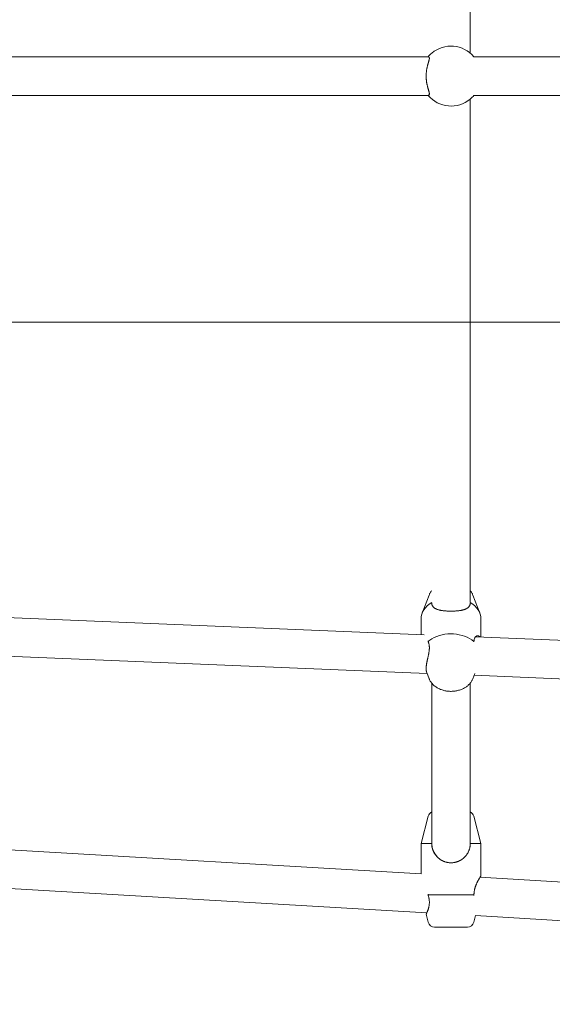
# Model space of a CAD drawing. Units: millimetres. Extents: x -1886 to 8220, y -10128 to 390.
# Drawn here: x 3296 to 3545, y -7539 to -7080 of the extents above; entities that cross this region are included whole.
import ezdxf

# ---------------------------------------------------------------- set-up
doc = ezdxf.new("R2010")
doc.units = ezdxf.units.MM
doc.header["$MEASUREMENT"] = 0
doc.layers.add('Work Layer', color=7, linetype='Continuous', lineweight=0)

# ---------------------------------------------------------------- blocks, each defined once
blk = doc.blocks.new('Block_2')
at = {"layer": 'Work Layer', "color": 252, "lineweight": 9, "true_color": 0x919090}
blk.add_open_spline([(2521.91, -7221.08), (2521.91, -7221.08), (2525.67, -7237.62), (2525.67, -7237.62), (2563.98, -7406.13), (2622.82, -7568.39), (2700.19, -7721.08), (2700.19, -7721.08), (7103.34, -7721.08), (7103.34, -7721.08), (7185.72, -7563.62), (7247.87, -7395.64), (7288.27, -7221.08), (7288.27, -7221.08), (2521.91, -7221.08), (2521.91, -7221.08)], degree=3, knots=[0, 0, 0, 0, 1, 1, 1, 2, 2, 2, 3, 3, 3, 4, 4, 4, 5, 5, 5, 5], dxfattribs=at)
blk = doc.blocks.new('Block_4')
at = {"layer": 'Work Layer', "color": 18, "lineweight": 9, "true_color": 0x000000}
for p, q in [((3506.45, -6860.6), (3506.45, -7095.49)), ((3230.82, -7097.21), (3486.72, -7097.21)), ((3507.96, -7097.21), (3667.85, -7097.21)), ((3230.82, -7115.21), (3486.72, -7115.21)), ((3506.45, -7116.94), (3506.45, -7351.82)), ((3507.96, -7115.21), (3667.86, -7115.21)), ((3487.24, -7348.45), (3483.96, -7356.84)), ((3507.66, -7348.45), (3510.94, -7356.84)), ((3231.76, -7356.54), (3484.98, -7366.93)), ((3483.45, -7359.48), (3483.45, -7366.87)), ((3511.45, -7359.48), (3511.45, -7368.02)), ((3508.9, -7367.91), (3668.76, -7374.47)), ((3231.13, -7374.53), (3486.27, -7385)), ((3487.24, -7387.48), (3486.12, -7384.63)), ((3507.66, -7387.48), (3508.6, -7385.08)), ((3508.28, -7385.9), (3667.71, -7392.44)), ((3488.45, -7464.23), (3488.45, -7389.54)), ((3506.45, -7389.54), (3506.45, -7464.38)), ((3486.85, -7451.61), (3483.45, -7464.38)), ((3508.04, -7451.61), (3511.45, -7464.38)), ((3233.82, -7464.07), (3483.45, -7478.56)), ((3488.45, -7464.38), (3483.45, -7464.38)), ((3483.45, -7464.38), (3483.45, -7478.56)), ((3511.45, -7464.38), (3506.45, -7464.38)), ((3511.45, -7464.38), (3511.45, -7479.38)), ((3510.97, -7480.15), (3669.44, -7489.35)), ((3231.72, -7481.98), (3486.16, -7496.74)), ((3508.17, -7488.38), (3486.72, -7488.38)), ((3486.85, -7501.16), (3485.85, -7497.38)), ((3508.04, -7501.16), (3508.87, -7498.06)), ((3508.87, -7498.06), (3668.3, -7507.32)), ((3505.14, -7503.38), (3489.75, -7503.38))]:
    blk.add_line(p, q, dxfattribs=at)
for points in [[(3486.72, -7097.22)], [(3486.72, -7115.21)], [(3487.24, -7348.45), (3487.35, -7348.17), (3487.48, -7347.9), (3487.62, -7347.63), (3487.76, -7347.37), (3487.92, -7347.11), (3488.09, -7346.87), (3488.26, -7346.62), (3488.45, -7346.39)], [(3506.45, -7346.39), (3506.63, -7346.62), (3506.81, -7346.87), (3506.97, -7347.11), (3507.13, -7347.37), (3507.28, -7347.63), (3507.42, -7347.9), (3507.54, -7348.17), (3507.66, -7348.45)], [(3488.45, -7351.89)], [(3507.66, -7387.48), (3507.53, -7387.78), (3507.39, -7388.08), (3507.24, -7388.37), (3507.07, -7388.65), (3506.9, -7388.93), (3506.71, -7389.2), (3506.51, -7389.46), (3506.3, -7389.71), (3506.06, -7389.98), (3505.8, -7390.25), (3505.53, -7390.5), (3505.26, -7390.74), (3504.97, -7390.97), (3504.67, -7391.2), (3504.37, -7391.41), (3504.05, -7391.6), (3503.7, -7391.81), (3503.34, -7392.01), (3502.97, -7392.19), (3502.59, -7392.36), (3502.21, -7392.51), (3501.82, -7392.65), (3501.42, -7392.78), (3501.02, -7392.9), (3500.61, -7393.01), (3500.18, -7393.1), (3499.76, -7393.18), (3499.33, -7393.25), (3498.9, -7393.3), (3498.47, -7393.34), (3498.03, -7393.36), (3497.6, -7393.37), (3497.16, -7393.37), (3496.72, -7393.36), (3496.29, -7393.33), (3495.85, -7393.28), (3495.42, -7393.23), (3494.99, -7393.15), (3494.56, -7393.07), (3494.14, -7392.97), (3493.73, -7392.86), (3493.31, -7392.73), (3492.91, -7392.59), (3492.51, -7392.44), (3492.12, -7392.27), (3491.73, -7392.09), (3491.35, -7391.9), (3490.98, -7391.69), (3490.64, -7391.47), (3490.3, -7391.25), (3489.97, -7391), (3489.65, -7390.75), (3489.34, -7390.48), (3489.04, -7390.2), (3488.76, -7389.9), (3488.49, -7389.59), (3488.3, -7389.35), (3488.12, -7389.11), (3487.95, -7388.85), (3487.78, -7388.59), (3487.63, -7388.32), (3487.49, -7388.05), (3487.36, -7387.76), (3487.24, -7387.48)], [(3488.45, -7464.38)]]:
    blk.add_lwpolyline(points, dxfattribs=at)
for points, knots in [([(3508.17, -7097.21), (3503.2, -7091.29), (3494.37, -7090.52), (3488.45, -7095.49), (3487.82, -7096.01), (3487.25, -7096.59), (3486.72, -7097.21)], [0, 0, 0, 0, 1, 1, 1, 2, 2, 2, 2]), ([(3486.72, -7097.21), (3486.88, -7097.22), (3486.93, -7097.23), (3486.93, -7097.23), (3487.09, -7097.3), (3487.12, -7097.32), (3487.12, -7097.32), (3487.25, -7097.46), (3487.27, -7097.5), (3487.27, -7097.5), (3487.33, -7097.67), (3487.34, -7097.73), (3487.34, -7097.73), (3487.35, -7097.87), (3487.35, -7097.95), (3487.35, -7097.95), (3487.34, -7098.11), (3487.33, -7098.2), (3487.33, -7098.2), (3487.32, -7098.29), (3487.3, -7098.39), (3487.3, -7098.39), (3487.28, -7098.49), (3487.26, -7098.59), (3487.26, -7098.59), (3487.24, -7098.7), (3487.21, -7098.81), (3487.21, -7098.81), (3487.18, -7098.92), (3487.15, -7099.04), (3487.15, -7099.04), (3487.12, -7099.16), (3487.08, -7099.28), (3487.08, -7099.28), (3487.05, -7099.4), (3487.01, -7099.53), (3487.01, -7099.53), (3486.97, -7099.66), (3486.93, -7099.79), (3486.93, -7099.79), (3486.9, -7099.93), (3486.86, -7100.06), (3486.86, -7100.06), (3486.82, -7100.2), (3486.78, -7100.34), (3486.78, -7100.34), (3486.73, -7100.48), (3486.69, -7100.63), (3486.69, -7100.63), (3486.65, -7100.79), (3486.61, -7100.94), (3486.61, -7100.94), (3486.56, -7101.1), (3486.52, -7101.27), (3486.52, -7101.27), (3486.48, -7101.43), (3486.43, -7101.6), (3486.43, -7101.6), (3486.39, -7101.78), (3486.35, -7101.95), (3486.35, -7101.95), (3486.35, -7101.95), (3486.31, -7102.13), (3486.31, -7102.13), (3486.31, -7102.13), (3486.27, -7102.31), (3486.27, -7102.31), (3486.27, -7102.31), (3486.23, -7102.5), (3486.23, -7102.5), (3486.23, -7102.5), (3486.2, -7102.68), (3486.2, -7102.68), (3486.2, -7102.68), (3486.16, -7102.87), (3486.16, -7102.87), (3486.16, -7102.87), (3486.13, -7103.06), (3486.13, -7103.06), (3486.13, -7103.06), (3486.09, -7103.25), (3486.09, -7103.25), (3486.09, -7103.25), (3486.06, -7103.45), (3486.06, -7103.45), (3486.06, -7103.45), (3486.03, -7103.64), (3486.03, -7103.64), (3486.03, -7103.64), (3486.01, -7103.84), (3486.01, -7103.84), (3486.01, -7103.84), (3485.98, -7104.03), (3485.98, -7104.03), (3485.98, -7104.03), (3485.96, -7104.23), (3485.96, -7104.23), (3485.96, -7104.23), (3485.94, -7104.43), (3485.94, -7104.43), (3485.94, -7104.43), (3485.92, -7104.63), (3485.92, -7104.63), (3485.92, -7104.63), (3485.9, -7104.83), (3485.9, -7104.83), (3485.9, -7104.83), (3485.89, -7105.03), (3485.89, -7105.03), (3485.89, -7105.03), (3485.88, -7105.23), (3485.88, -7105.23), (3485.88, -7105.23), (3485.87, -7105.43), (3485.87, -7105.43), (3485.87, -7105.43), (3485.86, -7105.62), (3485.86, -7105.62), (3485.86, -7105.62), (3485.85, -7105.82), (3485.85, -7105.82), (3485.85, -7105.82), (3485.85, -7106.02), (3485.85, -7106.02), (3485.85, -7106.02), (3485.85, -7106.21), (3485.85, -7106.21), (3485.85, -7106.21), (3485.85, -7106.41), (3485.85, -7106.41), (3485.85, -7106.41), (3485.85, -7106.6), (3485.85, -7106.6), (3485.85, -7106.6), (3485.86, -7106.8), (3485.86, -7106.8), (3485.86, -7106.8), (3485.87, -7107), (3485.87, -7107), (3485.87, -7107), (3485.88, -7107.2), (3485.88, -7107.2), (3485.88, -7107.2), (3485.89, -7107.39), (3485.89, -7107.39), (3485.89, -7107.39), (3485.9, -7107.59), (3485.9, -7107.59), (3485.9, -7107.59), (3485.92, -7107.79), (3485.92, -7107.79), (3485.92, -7107.79), (3485.94, -7107.99), (3485.94, -7107.99), (3485.94, -7107.99), (3485.96, -7108.19), (3485.96, -7108.19), (3485.96, -7108.19), (3485.98, -7108.39), (3485.98, -7108.39), (3485.98, -7108.39), (3486.01, -7108.59), (3486.01, -7108.59), (3486.01, -7108.59), (3486.03, -7108.78), (3486.03, -7108.78), (3486.03, -7108.78), (3486.06, -7108.98), (3486.06, -7108.98), (3486.06, -7108.98), (3486.09, -7109.17), (3486.09, -7109.17), (3486.09, -7109.17), (3486.13, -7109.36), (3486.13, -7109.36), (3486.13, -7109.36), (3486.16, -7109.55), (3486.16, -7109.55), (3486.16, -7109.55), (3486.2, -7109.74), (3486.2, -7109.74), (3486.2, -7109.74), (3486.23, -7109.93), (3486.23, -7109.93), (3486.23, -7109.93), (3486.27, -7110.11), (3486.27, -7110.11), (3486.27, -7110.11), (3486.31, -7110.29), (3486.31, -7110.29), (3486.31, -7110.29), (3486.35, -7110.47), (3486.35, -7110.47), (3486.39, -7110.65), (3486.43, -7110.82), (3486.43, -7110.82), (3486.48, -7110.99), (3486.52, -7111.16), (3486.52, -7111.16), (3486.56, -7111.32), (3486.61, -7111.48), (3486.61, -7111.48), (3486.65, -7111.64), (3486.69, -7111.79), (3486.69, -7111.79), (3486.73, -7111.94), (3486.78, -7112.08), (3486.78, -7112.08), (3486.82, -7112.22), (3486.86, -7112.36), (3486.86, -7112.36), (3486.9, -7112.5), (3486.93, -7112.63), (3486.93, -7112.63), (3486.97, -7112.76), (3487.01, -7112.89), (3487.01, -7112.89), (3487.05, -7113.02), (3487.08, -7113.14), (3487.08, -7113.14), (3487.12, -7113.27), (3487.15, -7113.39), (3487.15, -7113.39), (3487.18, -7113.5), (3487.21, -7113.62), (3487.21, -7113.62), (3487.24, -7113.73), (3487.26, -7113.83), (3487.26, -7113.83), (3487.28, -7113.94), (3487.3, -7114.04), (3487.3, -7114.04), (3487.32, -7114.13), (3487.33, -7114.22), (3487.33, -7114.22), (3487.35, -7114.4), (3487.35, -7114.48), (3487.35, -7114.48), (3487.34, -7114.62), (3487.34, -7114.69), (3487.34, -7114.69), (3487.31, -7114.81), (3487.29, -7114.87), (3487.29, -7114.87), (3487.19, -7115.04), (3487.15, -7115.08), (3487.15, -7115.08), (3487.01, -7115.16), (3486.97, -7115.18), (3486.97, -7115.18), (3486.81, -7115.21), (3486.79, -7115.21), (3486.79, -7115.21)], [0, 0, 0, 0, 1, 1, 1, 2, 2, 2, 3, 3, 3, 4, 4, 4, 5, 5, 5, 6, 6, 6, 7, 7, 7, 8, 8, 8, 9, 9, 9, 10, 10, 10, 11, 11, 11, 12, 12, 12, 13, 13, 13, 14, 14, 14, 15, 15, 15, 16, 16, 16, 17, 17, 17, 18, 18, 18, 19, 19, 19, 20, 20, 20, 21, 21, 21, 22, 22, 22, 23, 23, 23, 24, 24, 24, 25, 25, 25, 26, 26, 26, 27, 27, 27, 28, 28, 28, 29, 29, 29, 30, 30, 30, 31, 31, 31, 32, 32, 32, 33, 33, 33, 34, 34, 34, 35, 35, 35, 36, 36, 36, 37, 37, 37, 38, 38, 38, 39, 39, 39, 40, 40, 40, 41, 41, 41, 42, 42, 42, 43, 43, 43, 44, 44, 44, 45, 45, 45, 46, 46, 46, 47, 47, 47, 48, 48, 48, 49, 49, 49, 50, 50, 50, 51, 51, 51, 52, 52, 52, 53, 53, 53, 54, 54, 54, 55, 55, 55, 56, 56, 56, 57, 57, 57, 58, 58, 58, 59, 59, 59, 60, 60, 60, 61, 61, 61, 62, 62, 62, 63, 63, 63, 64, 64, 64, 65, 65, 65, 66, 66, 66, 67, 67, 67, 68, 68, 68, 69, 69, 69, 70, 70, 70, 71, 71, 71, 72, 72, 72, 73, 73, 73, 74, 74, 74, 75, 75, 75, 76, 76, 76, 77, 77, 77, 78, 78, 78, 79, 79, 79, 80, 80, 80, 81, 81, 81, 82, 82, 82, 83, 83, 83, 84, 84, 84, 84]), ([(3486.72, -7115.21), (3491.69, -7121.13), (3500.53, -7121.91), (3506.45, -7116.94), (3507.07, -7116.41), (3507.65, -7115.84), (3508.17, -7115.21)], [0, 0, 0, 0, 1, 1, 1, 2, 2, 2, 2]), ([(3506.44, -7352.01), (3506.44, -7352.14), (3506.43, -7352.28), (3506.43, -7352.28), (3506.41, -7352.42), (3506.39, -7352.55), (3506.39, -7352.55), (3506.37, -7352.68), (3506.34, -7352.8), (3506.34, -7352.8), (3506.3, -7352.93), (3506.27, -7353.05), (3506.27, -7353.05), (3506.22, -7353.18), (3506.17, -7353.3), (3506.17, -7353.3), (3506.11, -7353.42), (3506.04, -7353.54), (3506.04, -7353.54), (3505.98, -7353.65), (3505.9, -7353.76), (3505.9, -7353.76), (3505.82, -7353.87), (3505.74, -7353.97), (3505.74, -7353.97), (3505.65, -7354.07), (3505.55, -7354.17), (3505.55, -7354.17), (3505.46, -7354.26), (3505.35, -7354.35), (3505.35, -7354.35), (3505.24, -7354.43), (3505.13, -7354.51), (3505.13, -7354.51), (3505.02, -7354.59), (3504.9, -7354.67), (3504.9, -7354.67), (3504.77, -7354.74), (3504.64, -7354.81), (3504.64, -7354.81), (3504.51, -7354.87), (3504.38, -7354.93), (3504.38, -7354.93), (3504.24, -7354.99), (3504.1, -7355.05), (3504.1, -7355.05), (3503.95, -7355.11), (3503.81, -7355.16), (3503.81, -7355.16), (3503.66, -7355.21), (3503.51, -7355.26), (3503.51, -7355.26), (3503.35, -7355.3), (3503.19, -7355.35), (3503.19, -7355.35), (3503.02, -7355.39), (3502.85, -7355.43), (3502.85, -7355.43), (3502.68, -7355.47), (3502.5, -7355.51), (3502.5, -7355.51), (3502.5, -7355.51), (3502.32, -7355.55), (3502.32, -7355.55), (3502.32, -7355.55), (3502.13, -7355.58), (3502.13, -7355.58), (3502.13, -7355.58), (3501.94, -7355.62), (3501.94, -7355.62), (3501.94, -7355.62), (3501.74, -7355.65), (3501.74, -7355.65), (3501.74, -7355.65), (3501.55, -7355.68), (3501.55, -7355.68), (3501.55, -7355.68), (3501.35, -7355.7), (3501.35, -7355.7), (3501.35, -7355.7), (3501.14, -7355.73), (3501.14, -7355.73), (3501.14, -7355.73), (3500.94, -7355.76), (3500.94, -7355.76), (3500.94, -7355.76), (3500.73, -7355.78), (3500.73, -7355.78), (3500.73, -7355.78), (3500.52, -7355.8), (3500.52, -7355.8), (3500.52, -7355.8), (3500.31, -7355.82), (3500.31, -7355.82), (3500.31, -7355.82), (3500.09, -7355.84), (3500.09, -7355.84), (3500.09, -7355.84), (3499.88, -7355.86), (3499.88, -7355.86), (3499.88, -7355.86), (3499.66, -7355.87), (3499.66, -7355.87), (3499.66, -7355.87), (3499.44, -7355.88), (3499.44, -7355.88), (3499.44, -7355.88), (3499.22, -7355.9), (3499.22, -7355.9), (3499.22, -7355.9), (3499, -7355.91), (3499, -7355.91), (3499, -7355.91), (3498.77, -7355.92), (3498.77, -7355.92), (3498.77, -7355.92), (3498.55, -7355.92), (3498.55, -7355.92), (3498.55, -7355.92), (3498.33, -7355.93), (3498.33, -7355.93), (3498.33, -7355.93), (3498.11, -7355.94), (3498.11, -7355.94), (3498.11, -7355.94), (3497.89, -7355.94), (3497.89, -7355.94), (3497.89, -7355.94), (3497.67, -7355.94), (3497.67, -7355.94), (3497.67, -7355.94), (3497.45, -7355.94), (3497.45, -7355.94), (3497.45, -7355.94), (3497.23, -7355.94), (3497.23, -7355.94), (3497.23, -7355.94), (3497.01, -7355.94), (3497.01, -7355.94), (3497.01, -7355.94), (3496.78, -7355.94), (3496.78, -7355.94), (3496.78, -7355.94), (3496.56, -7355.93), (3496.56, -7355.93), (3496.56, -7355.93), (3496.34, -7355.93), (3496.34, -7355.93), (3496.34, -7355.93), (3496.12, -7355.92), (3496.12, -7355.92), (3496.12, -7355.92), (3495.9, -7355.91), (3495.9, -7355.91), (3495.9, -7355.91), (3495.68, -7355.9), (3495.68, -7355.9), (3495.68, -7355.9), (3495.45, -7355.89), (3495.45, -7355.89), (3495.45, -7355.89), (3495.23, -7355.87), (3495.23, -7355.87), (3495.23, -7355.87), (3495.02, -7355.86), (3495.02, -7355.86), (3495.02, -7355.86), (3494.8, -7355.84), (3494.8, -7355.84), (3494.8, -7355.84), (3494.58, -7355.82), (3494.58, -7355.82), (3494.58, -7355.82), (3494.37, -7355.8), (3494.37, -7355.8), (3494.37, -7355.8), (3494.16, -7355.78), (3494.16, -7355.78), (3494.16, -7355.78), (3493.95, -7355.76), (3493.95, -7355.76), (3493.95, -7355.76), (3493.75, -7355.73), (3493.75, -7355.73), (3493.75, -7355.73), (3493.54, -7355.71), (3493.54, -7355.71), (3493.54, -7355.71), (3493.34, -7355.68), (3493.34, -7355.68), (3493.34, -7355.68), (3493.15, -7355.65), (3493.15, -7355.65), (3493.15, -7355.65), (3492.95, -7355.62), (3492.95, -7355.62), (3492.95, -7355.62), (3492.76, -7355.58), (3492.76, -7355.58), (3492.76, -7355.58), (3492.58, -7355.55), (3492.58, -7355.55), (3492.58, -7355.55), (3492.39, -7355.51), (3492.39, -7355.51), (3492.39, -7355.51), (3492.21, -7355.47), (3492.21, -7355.47), (3492.04, -7355.43), (3491.87, -7355.39), (3491.87, -7355.39), (3491.7, -7355.35), (3491.54, -7355.3), (3491.54, -7355.3), (3491.38, -7355.26), (3491.23, -7355.21), (3491.23, -7355.21), (3491.08, -7355.16), (3490.94, -7355.11), (3490.94, -7355.11), (3490.79, -7355.05), (3490.65, -7355), (3490.65, -7355), (3490.52, -7354.94), (3490.38, -7354.87), (3490.38, -7354.87), (3490.25, -7354.81), (3490.12, -7354.74), (3490.12, -7354.74), (3490, -7354.67), (3489.88, -7354.59), (3489.88, -7354.59), (3489.76, -7354.51), (3489.65, -7354.43), (3489.65, -7354.43), (3489.54, -7354.35), (3489.44, -7354.26), (3489.44, -7354.26), (3489.34, -7354.17), (3489.24, -7354.07), (3489.24, -7354.07), (3489.15, -7353.97), (3489.07, -7353.87), (3489.07, -7353.87), (3488.99, -7353.77), (3488.92, -7353.66), (3488.92, -7353.66), (3488.85, -7353.54), (3488.78, -7353.42), (3488.78, -7353.42), (3488.73, -7353.3), (3488.67, -7353.18), (3488.67, -7353.18), (3488.63, -7353.05), (3488.58, -7352.92), (3488.58, -7352.92), (3488.55, -7352.78), (3488.52, -7352.64), (3488.52, -7352.64), (3488.49, -7352.5), (3488.47, -7352.35), (3488.47, -7352.35), (3488.46, -7352.2), (3488.45, -7352.05), (3488.45, -7352.05)], [0, 0, 0, 0, 1, 1, 1, 2, 2, 2, 3, 3, 3, 4, 4, 4, 5, 5, 5, 6, 6, 6, 7, 7, 7, 8, 8, 8, 9, 9, 9, 10, 10, 10, 11, 11, 11, 12, 12, 12, 13, 13, 13, 14, 14, 14, 15, 15, 15, 16, 16, 16, 17, 17, 17, 18, 18, 18, 19, 19, 19, 20, 20, 20, 21, 21, 21, 22, 22, 22, 23, 23, 23, 24, 24, 24, 25, 25, 25, 26, 26, 26, 27, 27, 27, 28, 28, 28, 29, 29, 29, 30, 30, 30, 31, 31, 31, 32, 32, 32, 33, 33, 33, 34, 34, 34, 35, 35, 35, 36, 36, 36, 37, 37, 37, 38, 38, 38, 39, 39, 39, 40, 40, 40, 41, 41, 41, 42, 42, 42, 43, 43, 43, 44, 44, 44, 45, 45, 45, 46, 46, 46, 47, 47, 47, 48, 48, 48, 49, 49, 49, 50, 50, 50, 51, 51, 51, 52, 52, 52, 53, 53, 53, 54, 54, 54, 55, 55, 55, 56, 56, 56, 57, 57, 57, 58, 58, 58, 59, 59, 59, 60, 60, 60, 61, 61, 61, 62, 62, 62, 63, 63, 63, 64, 64, 64, 65, 65, 65, 66, 66, 66, 67, 67, 67, 68, 68, 68, 69, 69, 69, 70, 70, 70, 71, 71, 71, 72, 72, 72, 73, 73, 73, 74, 74, 74, 75, 75, 75, 76, 76, 76, 77, 77, 77, 78, 78, 78, 79, 79, 79, 80, 80, 80, 81, 81, 81, 82, 82, 82, 83, 83, 83, 84, 84, 84, 85, 85, 85, 86, 86, 86, 87, 87, 87, 88, 88, 88, 88]), ([(3508.17, -7370.08), (3503.2, -7365.9), (3494.37, -7365.35), (3488.45, -7368.87), (3487.82, -7369.24), (3487.25, -7369.64), (3486.72, -7370.08)], [0, 0, 0, 0, 1, 1, 1, 2, 2, 2, 2]), ([(3486.72, -7370.08), (3486.81, -7370.26), (3486.82, -7370.29), (3486.82, -7370.29), (3486.88, -7370.43), (3486.93, -7370.55), (3486.93, -7370.55), (3486.97, -7370.66), (3487.01, -7370.78), (3487.01, -7370.78), (3487.05, -7370.9), (3487.09, -7371.02), (3487.09, -7371.02), (3487.12, -7371.15), (3487.15, -7371.27), (3487.15, -7371.27), (3487.19, -7371.42), (3487.22, -7371.58), (3487.22, -7371.58), (3487.25, -7371.74), (3487.27, -7371.9), (3487.27, -7371.9), (3487.29, -7372.07), (3487.31, -7372.24), (3487.31, -7372.24), (3487.33, -7372.41), (3487.34, -7372.58), (3487.34, -7372.58), (3487.34, -7372.58), (3487.34, -7372.76), (3487.34, -7372.76), (3487.34, -7372.76), (3487.35, -7372.94), (3487.35, -7372.94), (3487.35, -7372.94), (3487.35, -7373.12), (3487.35, -7373.12), (3487.35, -7373.12), (3487.35, -7373.31), (3487.35, -7373.31), (3487.35, -7373.31), (3487.34, -7373.49), (3487.34, -7373.49), (3487.34, -7373.49), (3487.33, -7373.68), (3487.33, -7373.68), (3487.33, -7373.68), (3487.32, -7373.87), (3487.32, -7373.87), (3487.32, -7373.87), (3487.3, -7374.06), (3487.3, -7374.06), (3487.3, -7374.06), (3487.28, -7374.25), (3487.28, -7374.25), (3487.28, -7374.25), (3487.26, -7374.44), (3487.26, -7374.44), (3487.26, -7374.44), (3487.24, -7374.64), (3487.24, -7374.64), (3487.24, -7374.64), (3487.21, -7374.83), (3487.21, -7374.83), (3487.21, -7374.83), (3487.18, -7375.02), (3487.18, -7375.02), (3487.18, -7375.02), (3487.15, -7375.22), (3487.15, -7375.22), (3487.15, -7375.22), (3487.12, -7375.41), (3487.12, -7375.41), (3487.12, -7375.41), (3487.08, -7375.6), (3487.08, -7375.6), (3487.08, -7375.6), (3487.05, -7375.8), (3487.05, -7375.8), (3487.05, -7375.8), (3487.01, -7375.99), (3487.01, -7375.99), (3487.01, -7375.99), (3486.97, -7376.18), (3486.97, -7376.18), (3486.97, -7376.18), (3486.93, -7376.37), (3486.93, -7376.37), (3486.93, -7376.37), (3486.9, -7376.56), (3486.9, -7376.56), (3486.9, -7376.56), (3486.86, -7376.75), (3486.86, -7376.75), (3486.86, -7376.75), (3486.82, -7376.93), (3486.82, -7376.93), (3486.82, -7376.93), (3486.78, -7377.12), (3486.78, -7377.12), (3486.78, -7377.12), (3486.73, -7377.31), (3486.73, -7377.31), (3486.73, -7377.31), (3486.69, -7377.5), (3486.69, -7377.5), (3486.69, -7377.5), (3486.65, -7377.69), (3486.65, -7377.69), (3486.65, -7377.69), (3486.61, -7377.88), (3486.61, -7377.88), (3486.61, -7377.88), (3486.56, -7378.08), (3486.56, -7378.08), (3486.56, -7378.08), (3486.52, -7378.27), (3486.52, -7378.27), (3486.52, -7378.27), (3486.48, -7378.46), (3486.48, -7378.46), (3486.48, -7378.46), (3486.43, -7378.66), (3486.43, -7378.66), (3486.43, -7378.66), (3486.39, -7378.85), (3486.39, -7378.85), (3486.39, -7378.85), (3486.35, -7379.04), (3486.35, -7379.04), (3486.35, -7379.04), (3486.31, -7379.24), (3486.31, -7379.24), (3486.31, -7379.24), (3486.27, -7379.43), (3486.27, -7379.43), (3486.27, -7379.43), (3486.23, -7379.62), (3486.23, -7379.62), (3486.23, -7379.62), (3486.2, -7379.81), (3486.2, -7379.81), (3486.2, -7379.81), (3486.16, -7380), (3486.16, -7380), (3486.16, -7380), (3486.13, -7380.18), (3486.13, -7380.18), (3486.13, -7380.18), (3486.09, -7380.37), (3486.09, -7380.37), (3486.09, -7380.37), (3486.06, -7380.55), (3486.06, -7380.55), (3486.06, -7380.55), (3486.03, -7380.73), (3486.03, -7380.73), (3486.03, -7380.73), (3486.01, -7380.91), (3486.01, -7380.91), (3485.98, -7381.08), (3485.96, -7381.26), (3485.96, -7381.26), (3485.94, -7381.43), (3485.92, -7381.59), (3485.92, -7381.59), (3485.9, -7381.76), (3485.89, -7381.92), (3485.89, -7381.92), (3485.88, -7382.08), (3485.87, -7382.23), (3485.87, -7382.23), (3485.86, -7382.38), (3485.85, -7382.53), (3485.85, -7382.53), (3485.85, -7382.67), (3485.85, -7382.81), (3485.85, -7382.81), (3485.85, -7382.95), (3485.85, -7383.08), (3485.85, -7383.08), (3485.86, -7383.21), (3485.87, -7383.34), (3485.87, -7383.34), (3485.88, -7383.47), (3485.89, -7383.59), (3485.89, -7383.59), (3485.9, -7383.71), (3485.92, -7383.83), (3485.92, -7383.83), (3485.94, -7383.94), (3485.96, -7384.05), (3485.96, -7384.05), (3485.98, -7384.16), (3486.01, -7384.26), (3486.01, -7384.26), (3486.03, -7384.36), (3486.06, -7384.45), (3486.06, -7384.45)], [0, 0, 0, 0, 1, 1, 1, 2, 2, 2, 3, 3, 3, 4, 4, 4, 5, 5, 5, 6, 6, 6, 7, 7, 7, 8, 8, 8, 9, 9, 9, 10, 10, 10, 11, 11, 11, 12, 12, 12, 13, 13, 13, 14, 14, 14, 15, 15, 15, 16, 16, 16, 17, 17, 17, 18, 18, 18, 19, 19, 19, 20, 20, 20, 21, 21, 21, 22, 22, 22, 23, 23, 23, 24, 24, 24, 25, 25, 25, 26, 26, 26, 27, 27, 27, 28, 28, 28, 29, 29, 29, 30, 30, 30, 31, 31, 31, 32, 32, 32, 33, 33, 33, 34, 34, 34, 35, 35, 35, 36, 36, 36, 37, 37, 37, 38, 38, 38, 39, 39, 39, 40, 40, 40, 41, 41, 41, 42, 42, 42, 43, 43, 43, 44, 44, 44, 45, 45, 45, 46, 46, 46, 47, 47, 47, 48, 48, 48, 49, 49, 49, 50, 50, 50, 51, 51, 51, 52, 52, 52, 53, 53, 53, 54, 54, 54, 55, 55, 55, 56, 56, 56, 57, 57, 57, 58, 58, 58, 59, 59, 59, 60, 60, 60, 61, 61, 61, 62, 62, 62, 63, 63, 63, 64, 64, 64, 65, 65, 65, 66, 66, 66, 66]), ([(3508.17, -7370.08), (3508.17, -7369.93), (3508.18, -7369.78), (3508.18, -7369.78), (3508.19, -7369.63), (3508.21, -7369.49), (3508.21, -7369.49), (3508.23, -7369.35), (3508.25, -7369.21), (3508.25, -7369.21), (3508.28, -7369.08), (3508.32, -7368.95), (3508.32, -7368.95), (3508.36, -7368.83), (3508.4, -7368.71), (3508.4, -7368.71), (3508.44, -7368.6), (3508.49, -7368.49), (3508.49, -7368.49), (3508.55, -7368.39), (3508.6, -7368.29), (3508.6, -7368.29), (3508.66, -7368.2), (3508.73, -7368.11), (3508.73, -7368.11), (3508.86, -7367.95), (3508.93, -7367.88), (3508.93, -7367.88), (3509.07, -7367.76), (3509.15, -7367.7), (3509.15, -7367.7), (3509.3, -7367.61), (3509.38, -7367.57), (3509.38, -7367.57), (3509.53, -7367.51), (3509.61, -7367.49), (3509.61, -7367.49), (3509.77, -7367.46), (3509.84, -7367.45), (3509.84, -7367.45), (3509.99, -7367.45), (3510.07, -7367.46), (3510.07, -7367.46), (3510.22, -7367.49), (3510.29, -7367.51), (3510.29, -7367.51), (3510.43, -7367.57), (3510.5, -7367.61), (3510.5, -7367.61), (3510.67, -7367.73), (3510.72, -7367.77), (3510.72, -7367.77), (3510.88, -7367.93), (3510.92, -7367.99), (3510.92, -7367.99)], [0, 0, 0, 0, 1, 1, 1, 2, 2, 2, 3, 3, 3, 4, 4, 4, 5, 5, 5, 6, 6, 6, 7, 7, 7, 8, 8, 8, 9, 9, 9, 10, 10, 10, 11, 11, 11, 12, 12, 12, 13, 13, 13, 14, 14, 14, 15, 15, 15, 16, 16, 16, 17, 17, 17, 18, 18, 18, 18]), ([(3506.44, -7464.55), (3506.44, -7464.55), (3506.44, -7464.75), (3506.44, -7464.75), (3506.44, -7464.75), (3506.43, -7464.95), (3506.43, -7464.95), (3506.43, -7464.95), (3506.41, -7465.15), (3506.41, -7465.15), (3506.41, -7465.15), (3506.39, -7465.36), (3506.39, -7465.36), (3506.39, -7465.36), (3506.37, -7465.56), (3506.37, -7465.56), (3506.37, -7465.56), (3506.34, -7465.76), (3506.34, -7465.76), (3506.34, -7465.76), (3506.3, -7465.96), (3506.3, -7465.96), (3506.3, -7465.96), (3506.27, -7466.16), (3506.27, -7466.16), (3506.27, -7466.16), (3506.22, -7466.38), (3506.22, -7466.38), (3506.22, -7466.38), (3506.17, -7466.6), (3506.17, -7466.6), (3506.17, -7466.6), (3506.11, -7466.82), (3506.11, -7466.82), (3506.11, -7466.82), (3506.04, -7467.04), (3506.04, -7467.04), (3506.04, -7467.04), (3505.98, -7467.25), (3505.98, -7467.25), (3505.98, -7467.25), (3505.9, -7467.46), (3505.9, -7467.46), (3505.9, -7467.46), (3505.82, -7467.67), (3505.82, -7467.67), (3505.82, -7467.67), (3505.74, -7467.88), (3505.74, -7467.88), (3505.74, -7467.88), (3505.65, -7468.08), (3505.65, -7468.08), (3505.65, -7468.08), (3505.55, -7468.29), (3505.55, -7468.29), (3505.55, -7468.29), (3505.46, -7468.49), (3505.46, -7468.49), (3505.46, -7468.49), (3505.35, -7468.68), (3505.35, -7468.68), (3505.35, -7468.68), (3505.24, -7468.87), (3505.24, -7468.87), (3505.24, -7468.87), (3505.13, -7469.06), (3505.13, -7469.06), (3505.13, -7469.06), (3505.02, -7469.25), (3505.02, -7469.25), (3505.02, -7469.25), (3504.9, -7469.43), (3504.9, -7469.43), (3504.9, -7469.43), (3504.77, -7469.61), (3504.77, -7469.61), (3504.64, -7469.79), (3504.51, -7469.96), (3504.51, -7469.96), (3504.38, -7470.12), (3504.24, -7470.29), (3504.24, -7470.29), (3504.1, -7470.45), (3503.95, -7470.6), (3503.95, -7470.6), (3503.81, -7470.75), (3503.66, -7470.89), (3503.66, -7470.89), (3503.51, -7471.04), (3503.35, -7471.18), (3503.35, -7471.18), (3503.19, -7471.31), (3503.02, -7471.45), (3503.02, -7471.45), (3502.85, -7471.58), (3502.68, -7471.71), (3502.68, -7471.71), (3502.68, -7471.71), (3502.5, -7471.83), (3502.5, -7471.83), (3502.5, -7471.83), (3502.32, -7471.95), (3502.32, -7471.95), (3502.32, -7471.95), (3502.13, -7472.07), (3502.13, -7472.07), (3502.13, -7472.07), (3501.94, -7472.18), (3501.94, -7472.18), (3501.94, -7472.18), (3501.74, -7472.29), (3501.74, -7472.29), (3501.74, -7472.29), (3501.55, -7472.39), (3501.55, -7472.39), (3501.55, -7472.39), (3501.35, -7472.49), (3501.35, -7472.49), (3501.35, -7472.49), (3501.14, -7472.59), (3501.14, -7472.59), (3501.14, -7472.59), (3500.94, -7472.68), (3500.94, -7472.68), (3500.94, -7472.68), (3500.73, -7472.76), (3500.73, -7472.76), (3500.73, -7472.76), (3500.52, -7472.84), (3500.52, -7472.84), (3500.52, -7472.84), (3500.31, -7472.92), (3500.31, -7472.92), (3500.31, -7472.92), (3500.09, -7472.99), (3500.09, -7472.99), (3500.09, -7472.99), (3499.88, -7473.05), (3499.88, -7473.05), (3499.88, -7473.05), (3499.66, -7473.11), (3499.66, -7473.11), (3499.66, -7473.11), (3499.44, -7473.16), (3499.44, -7473.16), (3499.44, -7473.16), (3499.22, -7473.21), (3499.22, -7473.21), (3499.22, -7473.21), (3499, -7473.25), (3499, -7473.25), (3499, -7473.25), (3498.77, -7473.29), (3498.77, -7473.29), (3498.77, -7473.29), (3498.55, -7473.32), (3498.55, -7473.32), (3498.55, -7473.32), (3498.33, -7473.34), (3498.33, -7473.34), (3498.33, -7473.34), (3498.11, -7473.36), (3498.11, -7473.36), (3498.11, -7473.36), (3497.89, -7473.37), (3497.89, -7473.37), (3497.89, -7473.37), (3497.67, -7473.38), (3497.67, -7473.38), (3497.67, -7473.38), (3497.45, -7473.38), (3497.45, -7473.38), (3497.45, -7473.38), (3497.23, -7473.38), (3497.23, -7473.38), (3497.23, -7473.38), (3497.01, -7473.37), (3497.01, -7473.37), (3497.01, -7473.37), (3496.78, -7473.36), (3496.78, -7473.36), (3496.78, -7473.36), (3496.56, -7473.34), (3496.56, -7473.34), (3496.56, -7473.34), (3496.34, -7473.32), (3496.34, -7473.32), (3496.34, -7473.32), (3496.12, -7473.29), (3496.12, -7473.29), (3496.12, -7473.29), (3495.9, -7473.25), (3495.9, -7473.25), (3495.9, -7473.25), (3495.68, -7473.21), (3495.68, -7473.21), (3495.68, -7473.21), (3495.45, -7473.16), (3495.45, -7473.16), (3495.45, -7473.16), (3495.23, -7473.11), (3495.23, -7473.11), (3495.23, -7473.11), (3495.02, -7473.05), (3495.02, -7473.05), (3495.02, -7473.05), (3494.8, -7472.99), (3494.8, -7472.99), (3494.8, -7472.99), (3494.58, -7472.92), (3494.58, -7472.92), (3494.58, -7472.92), (3494.37, -7472.84), (3494.37, -7472.84), (3494.37, -7472.84), (3494.16, -7472.76), (3494.16, -7472.76), (3494.16, -7472.76), (3493.95, -7472.68), (3493.95, -7472.68), (3493.95, -7472.68), (3493.75, -7472.59), (3493.75, -7472.59), (3493.75, -7472.59), (3493.54, -7472.49), (3493.54, -7472.49), (3493.54, -7472.49), (3493.34, -7472.39), (3493.34, -7472.39), (3493.34, -7472.39), (3493.15, -7472.29), (3493.15, -7472.29), (3493.15, -7472.29), (3492.95, -7472.18), (3492.95, -7472.18), (3492.95, -7472.18), (3492.76, -7472.07), (3492.76, -7472.07), (3492.76, -7472.07), (3492.58, -7471.95), (3492.58, -7471.95), (3492.58, -7471.95), (3492.39, -7471.83), (3492.39, -7471.83), (3492.39, -7471.83), (3492.21, -7471.71), (3492.21, -7471.71), (3492.04, -7471.58), (3491.87, -7471.45), (3491.87, -7471.45), (3491.7, -7471.31), (3491.54, -7471.18), (3491.54, -7471.18), (3491.38, -7471.04), (3491.23, -7470.89), (3491.23, -7470.89), (3491.08, -7470.75), (3490.94, -7470.6), (3490.94, -7470.6), (3490.79, -7470.45), (3490.65, -7470.29), (3490.65, -7470.29), (3490.52, -7470.12), (3490.38, -7469.96), (3490.38, -7469.96), (3490.25, -7469.79), (3490.12, -7469.61), (3490.12, -7469.61), (3490.12, -7469.61), (3490, -7469.43), (3490, -7469.43), (3490, -7469.43), (3489.88, -7469.25), (3489.88, -7469.25), (3489.88, -7469.25), (3489.76, -7469.06), (3489.76, -7469.06), (3489.76, -7469.06), (3489.65, -7468.87), (3489.65, -7468.87), (3489.65, -7468.87), (3489.54, -7468.68), (3489.54, -7468.68), (3489.54, -7468.68), (3489.44, -7468.49), (3489.44, -7468.49), (3489.44, -7468.49), (3489.34, -7468.29), (3489.34, -7468.29), (3489.34, -7468.29), (3489.24, -7468.08), (3489.24, -7468.08), (3489.24, -7468.08), (3489.15, -7467.88), (3489.15, -7467.88), (3489.15, -7467.88), (3489.07, -7467.67), (3489.07, -7467.67), (3489.07, -7467.67), (3488.99, -7467.46), (3488.99, -7467.46), (3488.99, -7467.46), (3488.92, -7467.25), (3488.92, -7467.25), (3488.92, -7467.25), (3488.85, -7467.04), (3488.85, -7467.04), (3488.85, -7467.04), (3488.78, -7466.82), (3488.78, -7466.82), (3488.78, -7466.82), (3488.73, -7466.6), (3488.73, -7466.6), (3488.73, -7466.6), (3488.67, -7466.38), (3488.67, -7466.38), (3488.67, -7466.38), (3488.63, -7466.16), (3488.63, -7466.16), (3488.63, -7466.16), (3488.58, -7465.94), (3488.58, -7465.94), (3488.58, -7465.94), (3488.55, -7465.72), (3488.55, -7465.72), (3488.55, -7465.72), (3488.52, -7465.5), (3488.52, -7465.5), (3488.52, -7465.5), (3488.49, -7465.27), (3488.49, -7465.27), (3488.49, -7465.27), (3488.47, -7465.05), (3488.47, -7465.05), (3488.47, -7465.05), (3488.46, -7464.83), (3488.46, -7464.83), (3488.46, -7464.83), (3488.45, -7464.61), (3488.45, -7464.61), (3488.45, -7464.61), (3488.45, -7464.39), (3488.45, -7464.39)], [0, 0, 0, 0, 1, 1, 1, 2, 2, 2, 3, 3, 3, 4, 4, 4, 5, 5, 5, 6, 6, 6, 7, 7, 7, 8, 8, 8, 9, 9, 9, 10, 10, 10, 11, 11, 11, 12, 12, 12, 13, 13, 13, 14, 14, 14, 15, 15, 15, 16, 16, 16, 17, 17, 17, 18, 18, 18, 19, 19, 19, 20, 20, 20, 21, 21, 21, 22, 22, 22, 23, 23, 23, 24, 24, 24, 25, 25, 25, 26, 26, 26, 27, 27, 27, 28, 28, 28, 29, 29, 29, 30, 30, 30, 31, 31, 31, 32, 32, 32, 33, 33, 33, 34, 34, 34, 35, 35, 35, 36, 36, 36, 37, 37, 37, 38, 38, 38, 39, 39, 39, 40, 40, 40, 41, 41, 41, 42, 42, 42, 43, 43, 43, 44, 44, 44, 45, 45, 45, 46, 46, 46, 47, 47, 47, 48, 48, 48, 49, 49, 49, 50, 50, 50, 51, 51, 51, 52, 52, 52, 53, 53, 53, 54, 54, 54, 55, 55, 55, 56, 56, 56, 57, 57, 57, 58, 58, 58, 59, 59, 59, 60, 60, 60, 61, 61, 61, 62, 62, 62, 63, 63, 63, 64, 64, 64, 65, 65, 65, 66, 66, 66, 67, 67, 67, 68, 68, 68, 69, 69, 69, 70, 70, 70, 71, 71, 71, 72, 72, 72, 73, 73, 73, 74, 74, 74, 75, 75, 75, 76, 76, 76, 77, 77, 77, 78, 78, 78, 79, 79, 79, 80, 80, 80, 81, 81, 81, 82, 82, 82, 83, 83, 83, 84, 84, 84, 85, 85, 85, 86, 86, 86, 87, 87, 87, 88, 88, 88, 89, 89, 89, 90, 90, 90, 91, 91, 91, 92, 92, 92, 93, 93, 93, 94, 94, 94, 95, 95, 95, 96, 96, 96, 97, 97, 97, 98, 98, 98, 99, 99, 99, 100, 100, 100, 101, 101, 101, 102, 102, 102, 103, 103, 103, 104, 104, 104, 105, 105, 105, 106, 106, 106, 107, 107, 107, 108, 108, 108, 109, 109, 109, 110, 110, 110, 111, 111, 111, 112, 112, 112, 113, 113, 113, 114, 114, 114, 114]), ([(3508.17, -7488.38), (3508.17, -7488.38), (3508.17, -7488.16), (3508.17, -7488.16), (3508.17, -7488.16), (3508.18, -7487.94), (3508.18, -7487.94), (3508.18, -7487.94), (3508.19, -7487.72), (3508.19, -7487.72), (3508.19, -7487.72), (3508.21, -7487.5), (3508.21, -7487.5), (3508.21, -7487.5), (3508.23, -7487.27), (3508.23, -7487.27), (3508.23, -7487.27), (3508.25, -7487.05), (3508.25, -7487.05), (3508.25, -7487.05), (3508.28, -7486.83), (3508.28, -7486.83), (3508.28, -7486.83), (3508.32, -7486.61), (3508.32, -7486.61), (3508.32, -7486.61), (3508.36, -7486.39), (3508.36, -7486.39), (3508.36, -7486.39), (3508.4, -7486.17), (3508.4, -7486.17), (3508.4, -7486.17), (3508.44, -7485.95), (3508.44, -7485.95), (3508.44, -7485.95), (3508.49, -7485.73), (3508.49, -7485.73), (3508.49, -7485.73), (3508.55, -7485.52), (3508.55, -7485.52), (3508.55, -7485.52), (3508.6, -7485.31), (3508.6, -7485.31), (3508.6, -7485.31), (3508.66, -7485.1), (3508.66, -7485.1), (3508.66, -7485.1), (3508.73, -7484.89), (3508.73, -7484.89), (3508.73, -7484.89), (3508.79, -7484.69), (3508.79, -7484.69), (3508.79, -7484.69), (3508.86, -7484.48), (3508.86, -7484.48), (3508.86, -7484.48), (3508.93, -7484.28), (3508.93, -7484.28), (3508.93, -7484.28), (3509, -7484.09), (3509, -7484.09), (3509, -7484.09), (3509.07, -7483.89), (3509.07, -7483.89), (3509.07, -7483.89), (3509.15, -7483.7), (3509.15, -7483.7), (3509.15, -7483.7), (3509.22, -7483.52), (3509.22, -7483.52), (3509.22, -7483.52), (3509.3, -7483.34), (3509.3, -7483.34), (3509.3, -7483.34), (3509.38, -7483.16), (3509.38, -7483.16), (3509.46, -7482.98), (3509.53, -7482.81), (3509.53, -7482.81), (3509.61, -7482.64), (3509.69, -7482.48), (3509.69, -7482.48), (3509.77, -7482.32), (3509.84, -7482.17), (3509.84, -7482.17), (3509.92, -7482.02), (3509.99, -7481.88), (3509.99, -7481.88), (3510.07, -7481.73), (3510.14, -7481.59), (3510.14, -7481.59), (3510.22, -7481.46), (3510.29, -7481.32), (3510.29, -7481.32), (3510.36, -7481.19), (3510.43, -7481.06), (3510.43, -7481.06), (3510.5, -7480.94), (3510.57, -7480.82), (3510.57, -7480.82), (3510.64, -7480.7), (3510.71, -7480.59), (3510.71, -7480.59), (3510.77, -7480.48), (3510.83, -7480.37), (3510.83, -7480.37), (3510.89, -7480.27), (3510.95, -7480.18), (3510.95, -7480.18), (3511.06, -7480.01), (3511.11, -7479.93), (3511.11, -7479.93), (3511.2, -7479.78), (3511.24, -7479.72), (3511.24, -7479.72), (3511.34, -7479.56), (3511.36, -7479.52), (3511.36, -7479.52)], [0, 0, 0, 0, 1, 1, 1, 2, 2, 2, 3, 3, 3, 4, 4, 4, 5, 5, 5, 6, 6, 6, 7, 7, 7, 8, 8, 8, 9, 9, 9, 10, 10, 10, 11, 11, 11, 12, 12, 12, 13, 13, 13, 14, 14, 14, 15, 15, 15, 16, 16, 16, 17, 17, 17, 18, 18, 18, 19, 19, 19, 20, 20, 20, 21, 21, 21, 22, 22, 22, 23, 23, 23, 24, 24, 24, 25, 25, 25, 26, 26, 26, 27, 27, 27, 28, 28, 28, 29, 29, 29, 30, 30, 30, 31, 31, 31, 32, 32, 32, 33, 33, 33, 34, 34, 34, 35, 35, 35, 36, 36, 36, 37, 37, 37, 38, 38, 38, 39, 39, 39, 39]), ([(3486.72, -7488.38), (3486.78, -7488.55), (3486.79, -7488.59), (3486.79, -7488.59), (3486.83, -7488.71), (3486.88, -7488.86), (3486.88, -7488.86), (3486.93, -7489.02), (3486.97, -7489.17), (3486.97, -7489.17), (3487.01, -7489.32), (3487.05, -7489.48), (3487.05, -7489.48), (3487.09, -7489.63), (3487.12, -7489.78), (3487.12, -7489.78), (3487.15, -7489.93), (3487.19, -7490.11), (3487.19, -7490.11), (3487.19, -7490.11), (3487.22, -7490.29), (3487.22, -7490.29), (3487.22, -7490.29), (3487.25, -7490.48), (3487.25, -7490.48), (3487.25, -7490.48), (3487.27, -7490.66), (3487.27, -7490.66), (3487.27, -7490.66), (3487.29, -7490.84), (3487.29, -7490.84), (3487.29, -7490.84), (3487.31, -7491.03), (3487.31, -7491.03), (3487.31, -7491.03), (3487.33, -7491.21), (3487.33, -7491.21), (3487.33, -7491.21), (3487.34, -7491.4), (3487.34, -7491.4), (3487.34, -7491.4), (3487.34, -7491.58), (3487.34, -7491.58), (3487.34, -7491.58), (3487.35, -7491.76), (3487.35, -7491.76), (3487.35, -7491.76), (3487.35, -7491.95), (3487.35, -7491.95), (3487.35, -7491.95), (3487.35, -7492.13), (3487.35, -7492.13), (3487.35, -7492.13), (3487.34, -7492.3), (3487.34, -7492.3), (3487.34, -7492.3), (3487.33, -7492.48), (3487.33, -7492.48), (3487.32, -7492.66), (3487.3, -7492.83), (3487.3, -7492.83), (3487.28, -7493), (3487.26, -7493.17), (3487.26, -7493.17), (3487.24, -7493.34), (3487.21, -7493.5), (3487.21, -7493.5), (3487.18, -7493.66), (3487.15, -7493.82), (3487.15, -7493.82), (3487.12, -7493.97), (3487.08, -7494.12), (3487.08, -7494.12), (3487.05, -7494.27), (3487.01, -7494.42), (3487.01, -7494.42), (3486.97, -7494.56), (3486.93, -7494.69), (3486.93, -7494.69), (3486.9, -7494.83), (3486.86, -7494.96), (3486.86, -7494.96), (3486.82, -7495.08), (3486.78, -7495.2), (3486.78, -7495.2), (3486.73, -7495.33), (3486.69, -7495.45), (3486.69, -7495.45), (3486.65, -7495.57), (3486.61, -7495.68), (3486.61, -7495.68), (3486.56, -7495.79), (3486.52, -7495.9), (3486.52, -7495.9), (3486.48, -7496.01), (3486.43, -7496.12), (3486.43, -7496.12), (3486.39, -7496.22), (3486.35, -7496.31), (3486.35, -7496.31), (3486.31, -7496.41), (3486.27, -7496.5), (3486.27, -7496.5), (3486.2, -7496.66), (3486.16, -7496.74), (3486.16, -7496.74), (3486.09, -7496.88), (3486.06, -7496.95), (3486.06, -7496.95), (3485.98, -7497.12), (3485.96, -7497.16), (3485.96, -7497.16), (3485.88, -7497.33), (3485.87, -7497.35), (3485.87, -7497.35)], [0, 0, 0, 0, 1, 1, 1, 2, 2, 2, 3, 3, 3, 4, 4, 4, 5, 5, 5, 6, 6, 6, 7, 7, 7, 8, 8, 8, 9, 9, 9, 10, 10, 10, 11, 11, 11, 12, 12, 12, 13, 13, 13, 14, 14, 14, 15, 15, 15, 16, 16, 16, 17, 17, 17, 18, 18, 18, 19, 19, 19, 20, 20, 20, 21, 21, 21, 22, 22, 22, 23, 23, 23, 24, 24, 24, 25, 25, 25, 26, 26, 26, 27, 27, 27, 28, 28, 28, 29, 29, 29, 30, 30, 30, 31, 31, 31, 32, 32, 32, 33, 33, 33, 34, 34, 34, 35, 35, 35, 36, 36, 36, 37, 37, 37, 38, 38, 38, 38])]:
    blk.add_open_spline(points, degree=3, knots=knots, dxfattribs=at)
for points in [[(3488.45, -7351.89), (3485.28, -7353.78), (3483.45, -7356.55), (3483.45, -7359.48)], [(3511.45, -7359.48), (3511.45, -7356.55), (3509.62, -7353.77), (3506.45, -7351.89)], [(3486.72, -7369.87), (3486.72, -7370.03), (3486.72, -7370.06), (3486.72, -7370.06)], [(3508.07, -7370.31), (3508.15, -7370.14), (3508.16, -7370.11), (3508.16, -7370.11)], [(3488.45, -7449.68), (3487.66, -7450.06), (3487.08, -7450.77), (3486.85, -7451.61)], [(3508.04, -7451.61), (3507.82, -7450.77), (3507.23, -7450.06), (3506.45, -7449.68)], [(3488.45, -7464.38), (3488.45, -7469.35), (3492.48, -7473.38), (3497.45, -7473.38)], [(3486.72, -7488.07), (3486.72, -7488.23), (3486.72, -7488.27), (3486.72, -7488.27)], [(3508.07, -7488.69), (3508.12, -7488.54), (3508.13, -7488.5), (3508.13, -7488.5)], [(3486.85, -7501.16), (3487.2, -7502.47), (3488.39, -7503.38), (3489.75, -7503.38)], [(3505.14, -7503.38), (3506.5, -7503.38), (3507.69, -7502.47), (3508.04, -7501.16)]]:
    blk.add_open_spline(points, degree=3, dxfattribs=at)

msp = doc.modelspace()

# ---------------------------------------------------------------- linework, layer by layer
at = {"layer": 'Work Layer', "color": 252, "lineweight": 9, "true_color": 0x919090}
for points, knots in [([(2525.67, -7237.6), (2525.67, -7237.6), (2470.04, -6992.89), (2470.04, -6992.89), (2435.34, -6840.28), (2417.81, -6684.28), (2417.77, -6527.81), (2417.77, -6527.81), (2417.03, -3498.05), (2417.03, -3497.88), (2417.03, -3349.5), (2432.76, -3201.53), (2463.95, -3056.42), (2463.95, -3056.42), (2513.89, -2824.19), (2513.89, -2824.19), (2594.51, -2449.33), (2776.22, -2103.65), (3039.34, -1824.7), (3039.34, -1824.7), (3377.08, -1466.65), (3377.08, -1466.65), (3772.95, -1046.97), (4324.05, -808.67), (4900.98, -807.64), (5240.03, -807.03), (5570.16, -888.99), (5865.65, -1041.11), (5818.09, -1013.84), (5769.72, -987.89), (5719.97, -964.44), (5719.97, -964.44), (5265.95, -751.36), (5265.95, -751.36), (4913.17, -480.78), (4477.84, -330.15), (4024.52, -330.15), (4024.52, -330.15), (4015.7, -330.15), (4015.7, -330.15), (3834.37, -330.85), (3655.87, -355.9), (3484.77, -402.82), (3484.77, -402.82), (2126.58, -402.82), (2126.58, -402.82), (1955.13, -355.9), (1776.98, -330.85), (1595.64, -330.15), (1595.64, -330.15), (1586.82, -330.15), (1586.82, -330.15), (1133.51, -330.15), (698.18, -480.78), (345.4, -751.36), (345.4, -751.36), (-108.62, -964.44), (-108.62, -964.44), (-351.69, -1079.09), (-569.7, -1239.96), (-749.98, -1438.22), (-749.98, -1438.22), (-801.13, -1485.85), (-801.13, -1485.85), (-990.57, -1662.23), (-1144.73, -1872.84), (-1255.5, -2106.74), (-1255.5, -2106.74), (-1480.58, -2582.99), (-1480.58, -2582.99), (-1736.34, -2931.18), (-1876.75, -3354.16), (-1876.75, -3790.9), (-1876.75, -3816.65), (-1876.04, -3842.75), (-1875.33, -3868.51), (-1868.99, -4032.9), (-1842.88, -4193.77), (-1798.78, -4348.99), (-1798.78, -4348.99), (-1798.78, -5669.79), (-1798.78, -5669.79), (-1842.88, -5824.66), (-1868.99, -5985.88), (-1875.33, -6149.92), (-1876.04, -6176.03), (-1876.75, -6201.78), (-1876.75, -6227.53), (-1876.75, -6664.27), (-1736.34, -7087.25), (-1480.58, -7435.44), (-1480.58, -7435.44), (-1255.5, -7911.69), (-1255.5, -7911.69), (-1144.73, -8145.59), (-990.57, -8356.55), (-801.13, -8532.58), (-801.13, -8532.58), (-724.57, -8604.2), (-724.57, -8604.2), (-347.1, -8955.56), (149.61, -9151), (665.37, -9151), (665.37, -9151), (740.16, -9151), (740.16, -9151), (1255.92, -9151), (1752.63, -8955.56), (2130.11, -8604.2), (2130.11, -8604.2), (2206.66, -8532.58), (2206.66, -8532.58), (2396.1, -8356.55), (2550.26, -8145.59), (2660.68, -7911.69), (2660.68, -7911.69), (2726.88, -7771.85), (2726.88, -7771.85), (2636.27, -7604.52), (2568.26, -7424.93), (2525.67, -7237.6)], [0, 0, 0, 0, 1, 1, 1, 2, 2, 2, 3, 3, 3, 4, 4, 4, 5, 5, 5, 6, 6, 6, 7, 7, 7, 8, 8, 8, 9, 9, 9, 10, 10, 10, 11, 11, 11, 12, 12, 12, 13, 13, 13, 14, 14, 14, 15, 15, 15, 16, 16, 16, 17, 17, 17, 18, 18, 18, 19, 19, 19, 20, 20, 20, 21, 21, 21, 22, 22, 22, 23, 23, 23, 24, 24, 24, 25, 25, 25, 26, 26, 26, 27, 27, 27, 28, 28, 28, 29, 29, 29, 30, 30, 30, 31, 31, 31, 32, 32, 32, 33, 33, 33, 34, 34, 34, 35, 35, 35, 36, 36, 36, 37, 37, 37, 38, 38, 38, 39, 39, 39, 40, 40, 40, 40]), ([(7392.46, -6517.23), (7392.46, -6666.47), (7376.56, -6815.26), (7345, -6961.13), (7345, -6961.13), (7295.18, -7191.54), (7295.18, -7191.54), (7214.67, -7563.81), (7034.42, -7907.15), (6773.77, -8184.86), (6773.77, -8184.86), (6435.84, -8544.87), (6435.84, -8544.87), (6045.15, -8961.08), (5501.86, -9200.3), (4931.04, -9207.47), (4360.24, -9214.64), (3811.11, -8989.12), (3410.1, -8582.84), (3410.1, -8582.84), (3078.82, -8247.18), (3078.82, -8247.18), (2803.99, -7968.75), (2612.4, -7619.07), (2525.67, -7237.6), (2525.67, -7237.6), (2470.04, -6992.89), (2470.04, -6992.89), (2435.34, -6840.28), (2417.81, -6684.28), (2417.77, -6527.81), (2417.77, -6527.81), (2417.03, -3498.05), (2417.03, -3497.88), (2417.03, -3349.5), (2432.76, -3201.53), (2463.95, -3056.42), (2463.95, -3056.42), (2513.89, -2824.19), (2513.89, -2824.19), (2594.51, -2449.33), (2776.22, -2103.65), (3039.34, -1824.7), (3039.34, -1824.7), (3377.08, -1466.65), (3377.08, -1466.65), (3772.95, -1046.97), (4324.05, -808.67), (4900.98, -807.64), (5477.91, -806.6), (6029.85, -1042.97), (6427.21, -1461.28), (6427.21, -1461.28), (6764.57, -1816.4), (6764.57, -1816.4), (7030.6, -2096.41), (7214.24, -2444.4), (7295.3, -2822.05), (7295.3, -2822.05), (7345.69, -3056.8), (7345.69, -3056.8), (7376.76, -3201.63), (7392.44, -3349.36), (7392.44, -3497.5), (7392.44, -3497.5), (7392.46, -6517.23), (7392.46, -6517.23)], [0, 0, 0, 0, 1, 1, 1, 2, 2, 2, 3, 3, 3, 4, 4, 4, 5, 5, 5, 6, 6, 6, 7, 7, 7, 8, 8, 8, 9, 9, 9, 10, 10, 10, 11, 11, 11, 12, 12, 12, 13, 13, 13, 14, 14, 14, 15, 15, 15, 16, 16, 16, 17, 17, 17, 18, 18, 18, 19, 19, 19, 20, 20, 20, 21, 21, 21, 22, 22, 22, 22])]:
    msp.add_open_spline(points, degree=3, knots=knots, dxfattribs=at)
at = {"layer": 'Work Layer', "color": 240, "lineweight": 9, "true_color": 0xed1c24}
msp.add_open_spline([(7392.49, -3497.39), (7392.49, -3497.39), (7392.49, -6517.16), (7392.49, -6517.16), (7392.49, -6666.39), (7376.26, -6815.26), (7344.87, -6960.96), (7344.87, -6960.96), (7295.13, -7191.68), (7295.13, -7191.68), (7214.69, -7563.86), (7034.42, -7907.11), (6773.72, -8184.74), (6773.72, -8184.74), (6435.76, -8544.93), (6435.76, -8544.93), (6044.88, -8961.21), (5501.6, -9200.39), (4930.81, -9207.45), (4823.92, -9208.86), (4717.73, -9201.8), (4612.96, -9186.99), (4366.36, -9308.69), (4090.14, -9376.07), (3800.51, -9376.07), (3800.51, -9376.07), (1804.49, -9376.07), (1804.49, -9376.07), (1482.41, -9376.07), (1176.55, -9292.47), (909.5, -9143.59), (853.4, -9148.53), (796.61, -9151), (739.81, -9151), (739.81, -9151), (665.37, -9151), (665.37, -9151), (149.61, -9151), (-347.1, -8955.56), (-724.92, -8604.2), (-724.92, -8604.2), (-801.48, -8532.58), (-801.48, -8532.58), (-990.92, -8356.55), (-1144.73, -8145.59), (-1255.5, -7911.69), (-1255.5, -7911.69), (-1480.93, -7435.44), (-1480.93, -7435.44), (-1736.69, -7087.25), (-1876.75, -6664.27), (-1876.75, -6227.53), (-1876.75, -6201.78), (-1876.39, -6176.03), (-1875.33, -6149.92), (-1868.98, -5985.88), (-1843.23, -5824.66), (-1799.13, -5669.79), (-1799.13, -5669.79), (-1799.13, -4348.99), (-1799.13, -4348.99), (-1843.23, -4193.77), (-1868.98, -4032.9), (-1875.33, -3868.51), (-1876.39, -3842.75), (-1876.75, -3816.65), (-1876.75, -3790.9), (-1876.75, -3354.16), (-1736.69, -2931.18), (-1480.93, -2582.99), (-1480.93, -2582.99), (-1255.5, -2106.74), (-1255.5, -2106.74), (-1144.73, -1872.84), (-990.92, -1662.23), (-801.48, -1485.85), (-801.48, -1485.85), (-750.32, -1438.22), (-750.32, -1438.22), (-570.05, -1239.96), (-352.04, -1079.09), (-108.62, -964.44), (-108.62, -964.44), (345.05, -751.36), (345.05, -751.36), (697.83, -480.78), (1133.51, -330.15), (1586.48, -330.15), (1586.48, -330.15), (1595.65, -330.15), (1595.65, -330.15), (1776.97, -330.85), (1955.13, -355.9), (2126.23, -402.82), (2126.23, -402.82), (3484.77, -402.82), (3484.77, -402.82), (3655.87, -355.9), (3834.02, -330.85), (4015.35, -330.15), (4015.35, -330.15), (4024.52, -330.15), (4024.52, -330.15), (4477.49, -330.15), (4913.17, -480.78), (5265.95, -751.36), (5265.95, -751.36), (5719.97, -964.44), (5719.97, -964.44), (5770.77, -988.43), (5820.87, -1014.54), (5869.2, -1042.76), (6075.22, -1148.94), (6264.31, -1289.7), (6426.94, -1461.15), (6426.94, -1461.15), (6764.55, -1816.4), (6764.55, -1816.4), (7030.54, -2096.5), (7213.99, -2444.34), (7295.13, -2822.17), (7295.13, -2822.17), (7345.57, -3056.77), (7345.57, -3056.77), (7376.62, -3201.76), (7392.49, -3349.22), (7392.49, -3497.39)], degree=3, knots=[0, 0, 0, 0, 1, 1, 1, 2, 2, 2, 3, 3, 3, 4, 4, 4, 5, 5, 5, 6, 6, 6, 7, 7, 7, 8, 8, 8, 9, 9, 9, 10, 10, 10, 11, 11, 11, 12, 12, 12, 13, 13, 13, 14, 14, 14, 15, 15, 15, 16, 16, 16, 17, 17, 17, 18, 18, 18, 19, 19, 19, 20, 20, 20, 21, 21, 21, 22, 22, 22, 23, 23, 23, 24, 24, 24, 25, 25, 25, 26, 26, 26, 27, 27, 27, 28, 28, 28, 29, 29, 29, 30, 30, 30, 31, 31, 31, 32, 32, 32, 33, 33, 33, 34, 34, 34, 35, 35, 35, 36, 36, 36, 37, 37, 37, 38, 38, 38, 39, 39, 39, 40, 40, 40, 41, 41, 41, 42, 42, 42, 42], dxfattribs=at)

# ---------------------------------------------------------------- block references
at = {"layer": 'Work Layer'}
for name in ['Block_2', 'Block_4']:
    msp.add_blockref(name, (0, 0), dxfattribs=at)

doc.saveas('drawing.dxf')
